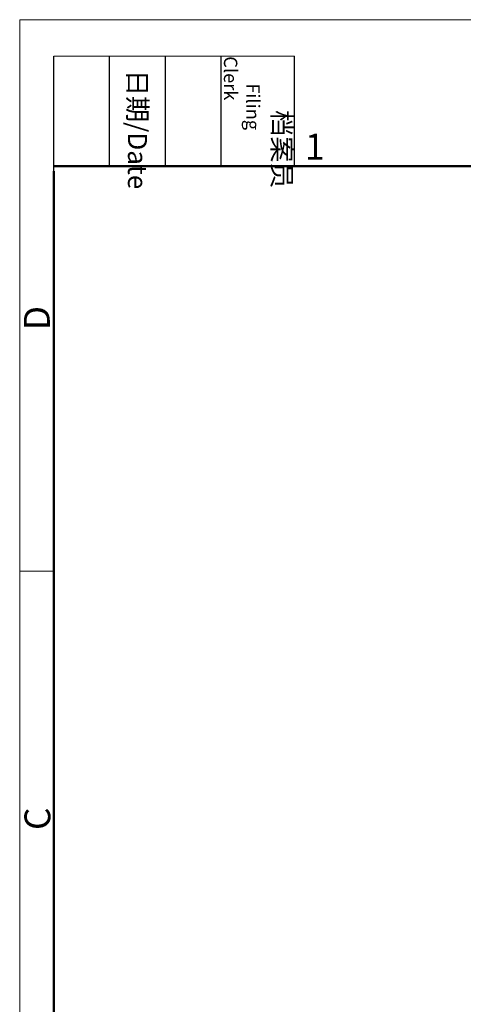
# Model space of a CAD drawing. Units: millimetres. Extents: x 2090 to 2684, y 588 to 1008.
# Drawn here: x 2090 to 2181, y 807 to 1008 of the extents above; entities that cross this region are included whole.
import ezdxf

# ---------------------------------------------------------------- set-up
doc = ezdxf.new("R2010")
doc.units = ezdxf.units.MM
doc.header["$LTSCALE"] = 65.395
doc.layers.add('Dim', color=3, linetype='CONTINUOUS', lineweight=15)
doc.layers.add('图框', color=7, linetype='CONTINUOUS', lineweight=20)
doc.styles.add('Romans字体', font='romans.shx', dxfattribs={"width": 0.75})
doc.styles.get("Standard").update_dxf_attribs({"font": 'simfang_0.ttf', "width": 0.75})

# ---------------------------------------------------------------- blocks, each defined once
blk = doc.blocks.new('A4图框-NEW')
at = {"layer": '图框', "color": 1, "lineweight": 18}
for q in [(833.41, 480.53), (1130.41, 690.53)]:
    blk.add_line((833.41, 690.53), q, dxfattribs=at)
at = {"layer": '图框', "lineweight": -3}
for p, q in [((836.91, 675.02), (836.91, 686.79)), ((842.62, 675.53), (842.62, 686.79)), ((848.33, 675.53), (848.33, 686.79)), ((854.05, 675.53), (854.05, 686.79)), ((861.54, 675.53), (861.54, 686.79)), ((842.62, 675.53), (842.62, 685.02)), ((848.33, 675.53), (848.33, 685.02)), ((854.05, 675.53), (854.05, 685.02)), ((836.91, 675.02), (836.91, 684.5))]:
    blk.add_line(p, q, dxfattribs=at)
at = {"layer": '图框', "lineweight": 18}
blk.add_line((836.91, 686.79), (861.54, 686.79), dxfattribs=at)
at = {"layer": '图框', "lineweight": 50}
for p, q in [((836.91, 675.53), (1126.93, 675.53)), ((836.91, 484.02), (836.91, 675.02))]:
    blk.add_line(p, q, dxfattribs=at)
at = {"layer": '图框', "color": 6}
blk.add_line((836.91, 634.07), (833.41, 634.07), dxfattribs=at)
at = {"layer": '图框', "char_height": 1.959, "width": 11.2554, "attachment_point": 4, "rotation": 270}
for s, insert in [('\\pi2.8203;档案员{\\H0.7x;\\P\\pi1.4159;\\Fromans|c134;Filing Clerk\\fFangSong_GB2312|b0|i0|c134|p49; }', (857.79, 686.79)), ('\\pi0.7115;日期{\\Fromans|c134;/Date}', (845.48, 686.79))]:
    blk.add_mtext(s, dxfattribs=dict(at, insert=insert))
at = {"layer": '图框', "color": 6, "insert": (862.63, 678.86), "char_height": 2.65, "width": 2.5579, "attachment_point": 1, "style": 'Romans字体'}
blk.add_mtext('1', dxfattribs=at)
at = {"layer": '图框', "color": 6, "char_height": 2.65, "width": 2.5579, "attachment_point": 1, "rotation": 90, "style": 'Romans字体'}
for s, insert in [('D', (833.85, 658.73)), ('C', (833.9, 607.55))]:
    blk.add_mtext(s, dxfattribs=dict(at, insert=insert))

msp = doc.modelspace()

# ---------------------------------------------------------------- block references
at = {"layer": 'Dim', "xscale": 2.0000084179768, "yscale": 2.000008417976847, "zscale": 2.000008417976847}
msp.add_blockref('A4图框-NEW', (423.38, -372.72), dxfattribs=at)

doc.saveas('drawing.dxf')
